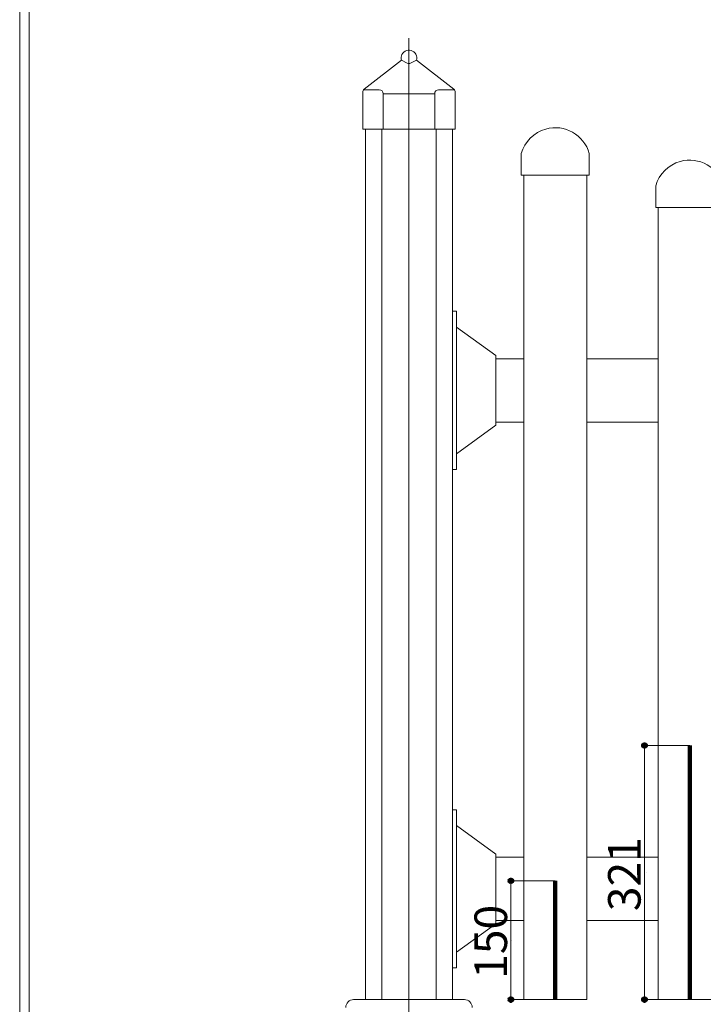
# Model space of a CAD drawing. Units: inches. Extents: x 85 to 875, y 0 to 560.
# Drawn here: x 85 to 215, y 96 to 283 of the extents above; entities that cross this region are included whole.
import ezdxf

# ---------------------------------------------------------------- set-up
doc = ezdxf.new("R2010")
doc.units = ezdxf.units.IN
doc.header["$MEASUREMENT"] = 0

# ---------------------------------------------------------------- blocks, each defined once
blk = doc.blocks.new('block 30')
at = {"lineweight": 0}
blk.add_lwpolyline([(85.04, -0.39), (85.04, 560.39)], dxfattribs=at)
blk = doc.blocks.new('block 31')
at = {"lineweight": 0}
blk.add_lwpolyline([(86.84, 1.41), (86.84, 558.59)], dxfattribs=at)
blk = doc.blocks.new('block 32')
at = {"lineweight": 0}
blk.add_lwpolyline([(86.84, 558.59), (86.84, 1.41)], dxfattribs=at)
blk = doc.blocks.new('block 48')
at = {"lineweight": 0}
blk.add_lwpolyline([(153.61, 97.28), (153.61, 262.08)], dxfattribs=at)
blk = doc.blocks.new('block 49')
at = {"lineweight": 0}
blk.add_lwpolyline([(163.95, 97.28), (163.95, 262.08)], dxfattribs=at)
blk = doc.blocks.new('block 50')
at = {"lineweight": 0}
blk.add_lwpolyline([(150.54, 262.08), (150.54, 97.28)], dxfattribs=at)
blk = doc.blocks.new('block 51')
at = {"lineweight": 0}
blk.add_lwpolyline([(167.02, 262.08), (167.02, 97.28)], dxfattribs=at)
blk = doc.blocks.new('block 52')
at = {"lineweight": 0}
blk.add_lwpolyline([(158.78, 79.3), (158.78, 279.31)], dxfattribs=at)
blk = doc.blocks.new('block 54')
at = {"lineweight": 0}
blk.add_lwpolyline([(211.96, 97.28), (203.37, 97.28)], dxfattribs=at)
blk = doc.blocks.new('block 55')
at = {"lineweight": 0}
blk.add_lwpolyline([(211.96, 145.37), (203.37, 145.37)], dxfattribs=at)
blk = doc.blocks.new('block 56')
at = {"lineweight": 0}
blk.add_lwpolyline([(203.39, 97.3), (203.39, 121.31)], dxfattribs=at)
blk = doc.blocks.new('block 57')
at = {"lineweight": 0}
blk.add_lwpolyline([(203.39, 145.35), (203.39, 121.34)], dxfattribs=at)
blk = doc.blocks.new('block 58')
h = blk.add_hatch(color=7)
h.dxf.hatch_style = 2
h.paths.add_polyline_path([(203.38, 97.3), (203.39, 97.3), (203.39, 97.28)])
at = {"lineweight": 0}
blk.add_lwpolyline([(203.38, 97.3), (203.39, 97.3), (203.39, 97.28), (203.38, 97.3)], dxfattribs=at)
blk = doc.blocks.new('block 59')
h = blk.add_hatch(color=7)
h.dxf.hatch_style = 2
h.paths.add_polyline_path([(203.38, 145.35), (203.39, 145.35), (203.39, 145.37)])
at = {"lineweight": 0}
blk.add_lwpolyline([(203.38, 145.35), (203.39, 145.35), (203.39, 145.37), (203.38, 145.35)], dxfattribs=at)
blk = doc.blocks.new('block 60')
at = {"color": 7, "insert": (203.33, 121.32), "char_height": 0.068, "attachment_point": 7}
blk.add_mtext('\\fAdobe Myungjo Std M|b0|i0|c0|p34;\\W1;545.7000', dxfattribs=at)
blk = doc.blocks.new('block 61')
at = {"lineweight": 0}
blk.add_lwpolyline([(211.97, 97.28), (211.97, 97.28)], dxfattribs=at)
blk = doc.blocks.new('block 62')
at = {"lineweight": 0}
blk.add_lwpolyline([(211.97, 145.37), (211.97, 145.37)], dxfattribs=at)
blk = doc.blocks.new('block 63')
at = {"lineweight": 0}
blk.add_lwpolyline([(203.39, 145.37), (203.39, 145.37)], dxfattribs=at)
blk = doc.blocks.new('block 53')
for name in ['block 55', 'block 59', 'block 63', 'block 57', 'block 62', 'block 60', 'block 56', 'block 54', 'block 58', 'block 61']:
    blk.add_blockref(name, (0, 0))
blk = doc.blocks.new('block 65')
at = {"lineweight": 0}
blk.add_lwpolyline([(186.49, 97.28), (178.06, 97.28)], dxfattribs=at)
blk = doc.blocks.new('block 66')
at = {"lineweight": 0}
blk.add_lwpolyline([(186.49, 119.75), (178.06, 119.75)], dxfattribs=at)
blk = doc.blocks.new('block 67')
at = {"lineweight": 0}
blk.add_lwpolyline([(178.08, 97.3), (178.08, 108.5)], dxfattribs=at)
blk = doc.blocks.new('block 68')
at = {"lineweight": 0}
blk.add_lwpolyline([(178.08, 119.74), (178.08, 108.53)], dxfattribs=at)
blk = doc.blocks.new('block 69')
h = blk.add_hatch(color=7)
h.dxf.hatch_style = 2
h.paths.add_polyline_path([(178.08, 97.3), (178.08, 97.3), (178.08, 97.28)])
at = {"lineweight": 0}
blk.add_lwpolyline([(178.08, 97.3), (178.08, 97.3), (178.08, 97.28), (178.08, 97.3)], dxfattribs=at)
blk = doc.blocks.new('block 70')
h = blk.add_hatch(color=7)
h.dxf.hatch_style = 2
h.paths.add_polyline_path([(178.08, 119.74), (178.08, 119.74), (178.08, 119.75)])
at = {"lineweight": 0}
blk.add_lwpolyline([(178.08, 119.74), (178.08, 119.74), (178.08, 119.75), (178.08, 119.74)], dxfattribs=at)
blk = doc.blocks.new('block 71')
at = {"color": 7, "insert": (178.02, 108.51), "char_height": 0.068, "attachment_point": 7}
blk.add_mtext('\\fAdobe Myungjo Std M|b0|i0|c0|p34;\\W1;255.0000', dxfattribs=at)
blk = doc.blocks.new('block 72')
at = {"lineweight": 0}
blk.add_lwpolyline([(186.5, 97.28), (186.5, 97.28)], dxfattribs=at)
blk = doc.blocks.new('block 73')
at = {"lineweight": 0}
blk.add_lwpolyline([(186.5, 119.75), (186.5, 119.75)], dxfattribs=at)
blk = doc.blocks.new('block 74')
at = {"lineweight": 0}
blk.add_lwpolyline([(178.08, 119.75), (178.08, 119.75)], dxfattribs=at)
blk = doc.blocks.new('block 64')
for name in ['block 66', 'block 70', 'block 74', 'block 68', 'block 73', 'block 71', 'block 67', 'block 65', 'block 69', 'block 72']:
    blk.add_blockref(name, (0, 0))
blk = doc.blocks.new('block 75')
at = {"color": 7, "lineweight": 211}
blk.add_lwpolyline([(211.97, 97.28), (211.97, 145.37)], dxfattribs=at)
blk = doc.blocks.new('block 76')
at = {"color": 7, "lineweight": 211}
blk.add_lwpolyline([(186.5, 97.28), (186.5, 119.75)], dxfattribs=at)
blk = doc.blocks.new('block 78')
at = {"lineweight": 0}
blk.add_lwpolyline([(205.97, 97.28), (205.97, 247.25)], dxfattribs=at)
blk = doc.blocks.new('block 80')
at = {"lineweight": 0}
blk.add_lwpolyline([(192.49, 97.28), (192.49, 253.39)], dxfattribs=at)
blk = doc.blocks.new('block 81')
at = {"lineweight": 0}
blk.add_lwpolyline([(180.51, 97.28), (180.51, 253.39)], dxfattribs=at)
blk = doc.blocks.new('block 82')
at = {"lineweight": 0}
blk.add_lwpolyline([(167.77, 103.27), (167.77, 133.24)], dxfattribs=at)
blk = doc.blocks.new('block 83')
at = {"lineweight": 0}
blk.add_lwpolyline([(158.78, 79.3), (158.78, 279.31)], dxfattribs=at)
blk = doc.blocks.new('block 88')
at = {"lineweight": 0}
blk.add_lwpolyline([(158.78, 97.28), (148.3, 97.28)], dxfattribs=at)
blk = doc.blocks.new('block 92')
at = {"lineweight": 0}
blk.add_open_spline([(148.3, 97.28), (147.47, 97.28), (146.8, 96.61), (146.8, 95.78)], degree=3, dxfattribs=at)
blk = doc.blocks.new('block 94')
at = {"lineweight": 0}
blk.add_lwpolyline([(158.78, 97.28), (169.27, 97.28)], dxfattribs=at)
blk = doc.blocks.new('block 96')
at = {"lineweight": 0}
blk.add_open_spline([(170.77, 95.78), (170.77, 96.61), (170.1, 97.28), (169.27, 97.28)], degree=3, dxfattribs=at)
blk = doc.blocks.new('block 97')
at = {"lineweight": 0}
blk.add_lwpolyline([(167.02, 103.27), (167.77, 103.27)], dxfattribs=at)
blk = doc.blocks.new('block 99')
at = {"lineweight": 0}
blk.add_lwpolyline([(180.51, 97.28), (192.49, 97.28)], dxfattribs=at)
blk = doc.blocks.new('block 101')
at = {"lineweight": 0}
blk.add_lwpolyline([(205.97, 97.28), (217.96, 97.28)], dxfattribs=at)
blk = doc.blocks.new('block 102')
at = {"lineweight": 0}
blk.add_lwpolyline([(167.77, 106.27), (175.26, 111.66)], dxfattribs=at)
blk = doc.blocks.new('block 103')
at = {"lineweight": 0}
blk.add_lwpolyline([(167.77, 130.24), (175.26, 124.85)], dxfattribs=at)
blk = doc.blocks.new('block 104')
at = {"lineweight": 0}
blk.add_lwpolyline([(167.77, 133.24), (167.02, 133.24)], dxfattribs=at)
blk = doc.blocks.new('block 105')
at = {"lineweight": 0}
blk.add_lwpolyline([(205.97, 112.26), (192.49, 112.26)], dxfattribs=at)
blk = doc.blocks.new('block 106')
at = {"lineweight": 0}
blk.add_lwpolyline([(205.97, 124.25), (192.49, 124.25)], dxfattribs=at)
blk = doc.blocks.new('block 107')
at = {"lineweight": 0}
blk.add_lwpolyline([(175.26, 111.66), (175.26, 124.85)], dxfattribs=at)
blk = doc.blocks.new('block 108')
at = {"lineweight": 0}
blk.add_lwpolyline([(175.26, 112.26), (180.51, 112.26)], dxfattribs=at)
blk = doc.blocks.new('block 109')
at = {"lineweight": 0}
blk.add_lwpolyline([(175.26, 124.25), (180.51, 124.25)], dxfattribs=at)
blk = doc.blocks.new('block 112')
at = {"lineweight": 0}
blk.add_lwpolyline([(167.77, 200.65), (175.26, 206.05)], dxfattribs=at)
blk = doc.blocks.new('block 113')
at = {"lineweight": 0}
blk.add_lwpolyline([(167.77, 224.62), (175.26, 219.23)], dxfattribs=at)
blk = doc.blocks.new('block 114')
at = {"lineweight": 0}
blk.add_lwpolyline([(167.77, 197.66), (167.77, 227.62)], dxfattribs=at)
blk = doc.blocks.new('block 115')
at = {"lineweight": 0}
blk.add_lwpolyline([(167.77, 197.66), (167.02, 197.66)], dxfattribs=at)
blk = doc.blocks.new('block 116')
at = {"lineweight": 0}
blk.add_lwpolyline([(167.02, 227.62), (167.77, 227.62)], dxfattribs=at)
blk = doc.blocks.new('block 117')
at = {"lineweight": 0}
blk.add_lwpolyline([(157.34, 275.15), (150.31, 269.68)], dxfattribs=at)
blk = doc.blocks.new('block 118')
at = {"lineweight": 0}
blk.add_lwpolyline([(153.91, 268.82), (163.65, 268.82)], dxfattribs=at)
blk = doc.blocks.new('block 119')
at = {"lineweight": 0}
blk.add_lwpolyline([(158.78, 262.08), (150.02, 262.08)], dxfattribs=at)
blk = doc.blocks.new('block 120')
at = {"lineweight": 0}
blk.add_open_spline([(153.91, 268.82), (153.91, 269.23), (153.58, 269.57), (153.16, 269.57)], degree=3, dxfattribs=at)
blk = doc.blocks.new('block 121')
at = {"lineweight": 0}
blk.add_lwpolyline([(150.02, 268.07), (150.02, 269.08)], dxfattribs=at)
blk = doc.blocks.new('block 122')
at = {"lineweight": 0}
blk.add_lwpolyline([(150.02, 262.08), (150.02, 268.07)], dxfattribs=at)
blk = doc.blocks.new('block 123')
at = {"lineweight": 0}
blk.add_lwpolyline([(153.91, 262.08), (153.91, 268.82)], dxfattribs=at)
blk = doc.blocks.new('block 124')
at = {"lineweight": 0}
blk.add_open_spline([(150.31, 269.68), (150.12, 269.54), (150.02, 269.32), (150.02, 269.08)], degree=3, dxfattribs=at)
blk = doc.blocks.new('block 125')
at = {"lineweight": 0}
blk.add_lwpolyline([(153.16, 269.57), (150.19, 269.57)], dxfattribs=at)
blk = doc.blocks.new('block 126')
at = {"lineweight": 0}
blk.add_open_spline([(164.4, 269.57), (163.99, 269.57), (163.65, 269.23), (163.65, 268.82)], degree=3, dxfattribs=at)
blk = doc.blocks.new('block 127')
at = {"lineweight": 0}
blk.add_lwpolyline([(167.55, 262.08), (167.55, 269.08)], dxfattribs=at)
blk = doc.blocks.new('block 128')
at = {"lineweight": 0}
blk.add_lwpolyline([(158.78, 262.08), (167.55, 262.08)], dxfattribs=at)
blk = doc.blocks.new('block 129')
at = {"lineweight": 0}
blk.add_lwpolyline([(163.65, 262.08), (163.65, 268.82)], dxfattribs=at)
blk = doc.blocks.new('block 130')
at = {"lineweight": 0}
blk.add_lwpolyline([(167.55, 268.07), (167.55, 268.85)], dxfattribs=at)
blk = doc.blocks.new('block 131')
at = {"lineweight": 0}
blk.add_lwpolyline([(160.22, 275.15), (167.26, 269.68)], dxfattribs=at)
blk = doc.blocks.new('block 132')
at = {"lineweight": 0}
blk.add_open_spline([(158.46, 274.62), (158.67, 274.52), (158.9, 274.52), (159.1, 274.62)], degree=3, dxfattribs=at)
blk = doc.blocks.new('block 133')
at = {"lineweight": 0}
blk.add_lwpolyline([(159.1, 274.62), (160.22, 275.15)], dxfattribs=at)
blk = doc.blocks.new('block 134')
at = {"lineweight": 0}
blk.add_lwpolyline([(157.34, 275.15), (158.46, 274.62)], dxfattribs=at)
blk = doc.blocks.new('block 135')
at = {"lineweight": 0}
blk.add_open_spline([(160.22, 275.15), (160.45, 275.94), (159.99, 276.77), (159.2, 277), (158.4, 277.23), (157.57, 276.77), (157.34, 275.97), (157.26, 275.7), (157.26, 275.42), (157.34, 275.15)], degree=3, knots=[0, 0, 0, 0, 1, 1, 1, 2, 2, 2, 3, 3, 3, 3], dxfattribs=at)
blk = doc.blocks.new('block 136')
at = {"lineweight": 0}
blk.add_lwpolyline([(158.78, 277.06), (158.78, 275.15)], dxfattribs=at)
blk = doc.blocks.new('block 137')
at = {"lineweight": 0}
blk.add_lwpolyline([(164.4, 269.57), (167.37, 269.57)], dxfattribs=at)
blk = doc.blocks.new('block 138')
at = {"lineweight": 0}
blk.add_open_spline([(167.55, 269.08), (167.55, 269.32), (167.44, 269.54), (167.26, 269.68)], degree=3, dxfattribs=at)
blk = doc.blocks.new('block 139')
at = {"lineweight": 0}
blk.add_lwpolyline([(205.97, 206.65), (192.49, 206.65)], dxfattribs=at)
blk = doc.blocks.new('block 140')
at = {"lineweight": 0}
blk.add_lwpolyline([(205.97, 218.63), (192.49, 218.63)], dxfattribs=at)
blk = doc.blocks.new('block 141')
at = {"lineweight": 0}
blk.add_lwpolyline([(175.26, 206.05), (175.26, 219.23)], dxfattribs=at)
blk = doc.blocks.new('block 142')
at = {"lineweight": 0}
blk.add_lwpolyline([(175.26, 206.65), (180.51, 206.65)], dxfattribs=at)
blk = doc.blocks.new('block 143')
at = {"lineweight": 0}
blk.add_lwpolyline([(175.26, 218.63), (180.51, 218.63)], dxfattribs=at)
blk = doc.blocks.new('block 146')
at = {"lineweight": 0}
blk.add_open_spline([(192.94, 257.5), (191.94, 261.05), (188.25, 263.13), (184.69, 262.13), (182.44, 261.5), (180.69, 259.74), (180.06, 257.5)], degree=3, knots=[0, 0, 0, 0, 1, 1, 1, 2, 2, 2, 2], dxfattribs=at)
blk = doc.blocks.new('block 147')
at = {"lineweight": 0}
blk.add_lwpolyline([(180.06, 253.39), (192.94, 253.39)], dxfattribs=at)
blk = doc.blocks.new('block 148')
at = {"lineweight": 0}
blk.add_lwpolyline([(180.51, 253.39), (192.49, 253.39)], dxfattribs=at)
blk = doc.blocks.new('block 149')
at = {"lineweight": 0}
blk.add_lwpolyline([(180.06, 253.39), (180.06, 257.5)], dxfattribs=at)
blk = doc.blocks.new('block 150')
at = {"lineweight": 0}
blk.add_lwpolyline([(192.94, 253.39), (192.94, 257.5)], dxfattribs=at)
blk = doc.blocks.new('block 151')
at = {"lineweight": 0}
blk.add_lwpolyline([(205.52, 247.25), (218.41, 247.25)], dxfattribs=at)
blk = doc.blocks.new('block 152')
at = {"lineweight": 0}
blk.add_open_spline([(218.41, 251.35), (217.41, 254.91), (213.71, 256.99), (210.16, 255.99), (207.91, 255.35), (206.16, 253.6), (205.52, 251.35)], degree=3, knots=[0, 0, 0, 0, 1, 1, 1, 2, 2, 2, 2], dxfattribs=at)
blk = doc.blocks.new('block 153')
at = {"lineweight": 0}
blk.add_lwpolyline([(205.97, 247.25), (217.96, 247.25)], dxfattribs=at)
blk = doc.blocks.new('block 154')
at = {"lineweight": 0}
blk.add_lwpolyline([(205.52, 247.25), (205.52, 251.35)], dxfattribs=at)
blk = doc.blocks.new('block 2375')
at = {"lineweight": 0}
blk.add_lwpolyline([(182.22, 119.75), (177.97, 119.75)], dxfattribs=at)
blk = doc.blocks.new('block 2376')
at = {"lineweight": 0}
blk.add_lwpolyline([(182.22, 97.28), (177.97, 97.28)], dxfattribs=at)
blk = doc.blocks.new('block 2377')
at = {"lineweight": 0}
blk.add_lwpolyline([(178.08, 119.75), (178.08, 97.28)], dxfattribs=at)
blk = doc.blocks.new('block 2379')
at = {"color": 7, "lineweight": 80}
blk.add_open_spline([(178.08, 119.48), (178.23, 119.48), (178.36, 119.6), (178.36, 119.75), (178.36, 119.9), (178.23, 120.03), (178.08, 120.03), (177.93, 120.03), (177.8, 119.9), (177.8, 119.75), (177.8, 119.6), (177.93, 119.48), (178.08, 119.48)], degree=3, knots=[0, 0, 0, 0, 1, 1, 1, 2, 2, 2, 3, 3, 3, 4, 4, 4, 4], dxfattribs=at)
blk = doc.blocks.new('block 2378')
blk.add_blockref('block 2379', (0, 0))
blk = doc.blocks.new('block 2381')
at = {"color": 7, "lineweight": 80}
blk.add_open_spline([(178.08, 97.56), (177.93, 97.56), (177.8, 97.43), (177.8, 97.28), (177.8, 97.13), (177.93, 97), (178.08, 97), (178.23, 97), (178.36, 97.13), (178.36, 97.28), (178.36, 97.43), (178.23, 97.56), (178.08, 97.56)], degree=3, knots=[0, 0, 0, 0, 1, 1, 1, 2, 2, 2, 3, 3, 3, 4, 4, 4, 4], dxfattribs=at)
blk = doc.blocks.new('block 2380')
blk.add_blockref('block 2381', (0, 0))
blk = doc.blocks.new('block 2382')
at = {"lineweight": 0}
blk.add_lwpolyline([(207.61, 145.37), (203.27, 145.37)], dxfattribs=at)
blk = doc.blocks.new('block 2383')
at = {"lineweight": 0}
blk.add_lwpolyline([(207.61, 97.28), (203.27, 97.28)], dxfattribs=at)
blk = doc.blocks.new('block 2384')
at = {"lineweight": 0}
blk.add_lwpolyline([(203.39, 145.37), (203.39, 97.28)], dxfattribs=at)
blk = doc.blocks.new('block 2386')
at = {"color": 7, "lineweight": 80}
blk.add_open_spline([(203.39, 145.1), (203.54, 145.1), (203.66, 145.22), (203.66, 145.37), (203.66, 145.52), (203.54, 145.65), (203.39, 145.65), (203.23, 145.65), (203.11, 145.52), (203.11, 145.37), (203.11, 145.22), (203.23, 145.1), (203.39, 145.1)], degree=3, knots=[0, 0, 0, 0, 1, 1, 1, 2, 2, 2, 3, 3, 3, 4, 4, 4, 4], dxfattribs=at)
blk = doc.blocks.new('block 2385')
blk.add_blockref('block 2386', (0, 0))
blk = doc.blocks.new('block 2388')
at = {"color": 7, "lineweight": 80}
blk.add_open_spline([(203.39, 97.56), (203.23, 97.56), (203.11, 97.43), (203.11, 97.28), (203.11, 97.13), (203.23, 97), (203.39, 97), (203.54, 97), (203.66, 97.13), (203.66, 97.28), (203.66, 97.43), (203.54, 97.56), (203.39, 97.56)], degree=3, knots=[0, 0, 0, 0, 1, 1, 1, 2, 2, 2, 3, 3, 3, 4, 4, 4, 4], dxfattribs=at)
blk = doc.blocks.new('block 2387')
blk.add_blockref('block 2388', (0, 0))
blk = doc.blocks.new('block 2439')
at = {"color": 7, "insert": (177.36, 101.21), "char_height": 6.1689, "attachment_point": 7, "rotation": 90}
blk.add_mtext('\\fGulim|b0|i0|c0|p34;\\W1;150', dxfattribs=at)
blk = doc.blocks.new('block 2440')
at = {"color": 7, "insert": (202.66, 114.02), "char_height": 6.1689, "attachment_point": 7, "rotation": 90}
blk.add_mtext('\\fGulim|b0|i0|c0|p34;\\W1;321', dxfattribs=at)

msp = doc.modelspace()

# ---------------------------------------------------------------- block references
for name in ['block 30', 'block 31', 'block 32', 'block 52', 'block 83', 'block 135', 'block 136', 'block 117', 'block 134', 'block 132', 'block 133', 'block 131', 'block 124', 'block 121', 'block 125', 'block 120', 'block 118', 'block 123', 'block 126', 'block 129', 'block 137', 'block 138', 'block 127', 'block 130', 'block 122', 'block 146', 'block 119', 'block 50', 'block 48', 'block 128', 'block 49', 'block 51', 'block 149', 'block 150', 'block 152', 'block 147', 'block 81', 'block 148', 'block 80', 'block 154', 'block 151', 'block 78', 'block 153', 'block 116', 'block 114', 'block 113', 'block 141', 'block 143', 'block 140', 'block 112', 'block 142', 'block 139', 'block 115', 'block 2385', 'block 2382', 'block 53', 'block 2384', 'block 75', 'block 104', 'block 82', 'block 103', 'block 2440', 'block 107', 'block 109', 'block 106', 'block 2378', 'block 2375', 'block 64', 'block 2377', 'block 76', 'block 2439', 'block 108', 'block 105', 'block 102', 'block 97', 'block 92', 'block 88', 'block 94', 'block 96', 'block 2380', 'block 2376', 'block 99', 'block 2387', 'block 2383', 'block 101']:
    msp.add_blockref(name, (0, 0))

doc.saveas('drawing.dxf')
